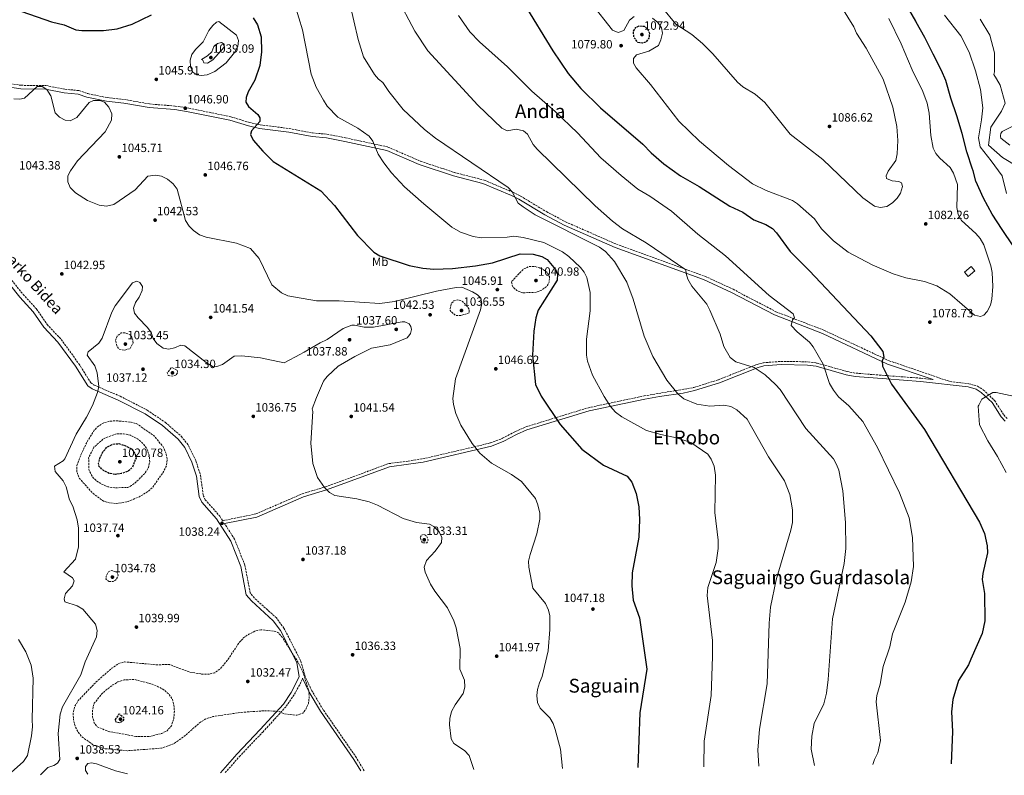
# Model space of a CAD drawing. Units: metres. Extents: x 583403 to 586836, y 4742818 to 4745173.
# Drawn here: x 584598 to 585417, y 4742832 to 4743461 of the extents above; entities that cross this region are included whole.
import ezdxf
from ezdxf.enums import TextEntityAlignment as Align

# ---------------------------------------------------------------- set-up
doc = ezdxf.new("R2010")
doc.units = ezdxf.units.M
doc.header["$MEASUREMENT"] = 0
doc.linetypes.add('DGN Style 3', pattern=[2.435890702152634, 1.739921930109024, -0.6959687720436097])
for name, color, linetype, lineweight in [('Camino', 7, 'DGN Style 3', 0), ('Caseta-cabaña', 1, 'Continuous', 0), ('Cota de punto acotado terreno', 7, 'Continuous', 0), ('Curva de nivel de depresión directora', 30, 'DGN Style 3', 30), ('Curva de nivel de depresión intermedia', 30, 'DGN Style 3', 0), ('Curva de nivel directora', 30, 'Continuous', 30), ('Curva de nivel intermedia', 30, 'Continuous', 0), ('Etiqueta de uso rústico', 92, 'Continuous', 0), ('Límite de Concejo', 7, 'Continuous', 0), ('Margen derecho', 7, 'Continuous', 0), ('Punto acotado terreno (símbolo)', 7, 'Continuous', 0), ('Texto de Área (paraje) menor', 7, 'Continuous', 0)]:
    doc.layers.add(name, color=color, linetype=linetype, lineweight=lineweight)
doc.styles.add('Style-Arial', font='arial.ttf')

# ---------------------------------------------------------------- blocks, each defined once
blk = doc.blocks.new('5PATER')
at = {"layer": 'Límite de Concejo', "linetype": 'Continuous', "lineweight": 0}
h = blk.add_hatch(color=51, dxfattribs=at)
edge = h.paths.add_edge_path()
edge.add_ellipse((0, 0), major_axis=(-0.1095731443231308, -0.1110710700762829), ratio=0.9994222409660317, start_angle=0, end_angle=360)

msp = doc.modelspace()

# ---------------------------------------------------------------- linework, layer by layer
at = {"layer": 'Camino', "color": 7, "linetype": 'DGN Style 3', "lineweight": 0}
for points in [[(584563.7100000009, 4743411.279999999, 1045.039999999994), (584599.0100000012, 4743405.910000001, 1045.75), (584619.6499999987, 4743405.710000002, 1044.339999999997), (584635.3500000007, 4743402.650000002, 1045.330000000002), (584647.100000001, 4743401.529999999, 1045.75), (584654.5399999976, 4743398.960000002, 1045.330000000002), (584670.4600000009, 4743395.670000002, 1044.979999999996), (584684.9400000004, 4743394.109999999, 1045.470000000001), (584705.8000000014, 4743390.390000002, 1045.910000000003), (584727.1999999988, 4743388.630000001, 1046.199999999998), (584738.6400000007, 4743386.86, 1046.589999999997), (584773.3999999978, 4743379.740000002, 1048.429999999993), (584788.9899999981, 4743374.940000001, 1049.410000000003), (584797.7999999992, 4743373.040000003, 1050.259999999995)], [(584797.7999999992, 4743373.040000003, 1050.259999999995), (584822.1499999971, 4743369.949999999, 1051.520000000004), (584841.4999999992, 4743366.220000001, 1052.369999999995), (584853.4599999997, 4743365.220000002, 1052.649999999994), (584868.9699999974, 4743362.199999999, 1053.919999999998), (584904.3000000011, 4743354.540000002, 1055.190000000003), (584931.4600000008, 4743342.670000001, 1056.740000000005), (584959.5399999992, 4743333.340000001, 1058.070000000007), (584984.2800000004, 4743326.990000002, 1058.990000000005), (585008.3099999985, 4743316.880000001, 1059.699999999997), (585014.6599999988, 4743313.650000001, 1060.399999999994), (585036.399999998, 4743300.609999999, 1060.720000000001), (585052.1700000018, 4743292.24, 1060.820000000007), (585094.3699999999, 4743273.640000002, 1061.669999999998), (585168.0399999992, 4743247.000000001, 1066.270000000004), (585191.5300000008, 4743236.11, 1067.399999999994), (585227.1299999983, 4743217.480000001, 1068.990000000005), (585267.1600000004, 4743202, 1071.110000000001), (585321.300000001, 4743176.660000003, 1075.440000000002), (585371.9699999981, 4743159.320000002, 1076.699999999998), (585387.600000001, 4743157.52, 1079.070000000007), (585394.9999999994, 4743155.430000001, 1079.240000000005), (585399.7899999993, 4743152.400000001, 1079.419999999998), (585409.1900000006, 4743143.490000002, 1080.080000000002), (585416.8700000006, 4743131.52, 1080.080000000002), (585419.9799999997, 4743128.189999999, 1080.259999999995)], [(584581.8799999985, 4743254.859999999, 1041.75), (584600.6400000006, 4743231.880000002, 1042.89), (584611.8199999988, 4743219.650000001, 1043.339999999997), (584620.6700000024, 4743206.78, 1042.75), (584632.3199999998, 4743194.430000002, 1042.559999999998), (584647.0599999987, 4743174.050000001, 1041.059999999998), (584656.9699999995, 4743158.310000001, 1041.199999999997), (584659.73, 4743156.33, 1041.059999999998), (584681.3500000008, 4743147.119999999, 1038.960000000006), (584703.9799999997, 4743135.410000001, 1037.600000000006), (584718.9100000008, 4743125.380000002, 1037.389999999999), (584732.3399999997, 4743113.680000001, 1037.119999999995), (584738.1600000003, 4743106.220000003, 1037.389999999999), (584744.3999999985, 4743093.41, 1037.559999999998), (584748.2499999999, 4743081.290000001, 1038.100000000006), (584750.5499999997, 4743064.540000003, 1038.539999999994), (584752.2399999973, 4743060.930000001, 1038.520000000004), (584764.3399999986, 4743047.190000001, 1038.190000000002), (584766.719999999, 4743043.490000002, 1038.809999999998), (584794.3900000006, 4743049.150000001, 1037.649999999994), (584832.9999999988, 4743065.980000002, 1039.509999999995), (584852.2699999984, 4743071.65, 1039.779999999999), (584904.8099999985, 4743090.990000002, 1040.830000000002), (584921.0599999983, 4743093.130000001, 1041.339999999997), (584933.1499999984, 4743094.970000001, 1042.610000000001), (584989.6400000004, 4743108.230000001, 1045.259999999995), (584999.73, 4743112.070000002, 1045.850000000006), (585010.1999999996, 4743117.660000003, 1046.699999999997), (585019.0100000006, 4743121.570000002, 1047.960000000006), (585071.1099999984, 4743137.540000002, 1052.639999999999), (585117.5700000009, 4743147.390000002, 1057.539999999994), (585158.7299999995, 4743154.340000001, 1061.199999999998), (585179.3899999993, 4743160.83, 1062.610000000001), (585211.5599999981, 4743173.61, 1064.869999999995), (585216.7600000015, 4743174.970000002, 1065.449999999997), (585231.5100000015, 4743176.109999999, 1066.559999999998), (585253.7399999981, 4743175.77, 1068.110000000001), (585261.1999999991, 4743174.750000001, 1068.529999999999), (585286.3799999985, 4743167.640000001, 1070.89), (585293.5599999981, 4743166.300000002, 1071.630000000005), (585319.3399999985, 4743164.220000001, 1074.589999999997), (585347.7499999999, 4743162.100000001, 1076.699999999998), (585358.0300000017, 4743160.920000002, 1079.070000000007)], [(584884.5599999977, 4742835.210000001, 1035.639999999999), (584877.9999999999, 4742846.199999999, 1035.690000000002), (584850.3099999981, 4742886.190000001, 1035.550000000003), (584840.9600000005, 4742902, 1035.279999999999), (584835.4499999986, 4742913.400000002, 1035.139999999999), (584831.7499999994, 4742926.67, 1034.960000000007), (584817.7399999971, 4742954.030000002, 1035.199999999997), (584811.399999998, 4742962.570000002, 1035.399999999994), (584793.1299999978, 4742979.080000001, 1036.660000000004), (584789.670000002, 4742983.33, 1037.119999999995), (584785.1700000004, 4743006.470000001, 1037.679999999993), (584776.6799999991, 4743028.040000002, 1038.100000000006), (584768.2899999982, 4743041.060000002, 1038.190000000002)], [(584768.8799999983, 4742833.78, 1040.240000000005), (584780.6199999996, 4742847.130000001, 1038.820000000007), (584800.1399999994, 4742867.580000001, 1036.369999999995), (584819.6700000004, 4742889.029999999, 1034.729999999996), (584826.4099999996, 4742898.990000002, 1034.869999999996), (584831.1200000013, 4742907.480000001, 1035.410000000003), (584833.1999999977, 4742912.310000001, 1035.139999999999)]]:
    msp.add_polyline3d(points, dxfattribs=at)
at = {"layer": 'Caseta-cabaña', "color": 1, "linetype": 'Continuous', "lineweight": 0, "extrusion": (-0.003740918610798663, 0.03218671557353211, 0.9994748725548512), "elevation": 151562.0589201513, "flags": 128}
msp.add_lwpolyline([(-1129079.244634177, -4641479.151536635), (-1129073.120759422, -4641475.139609667), (-1129070.496137162, -4641479.151536635), (-1129076.618857433, -4641483.153535684), (-1129079.244634177, -4641479.151536635)], close=True, dxfattribs=at)
at = {"layer": 'Caseta-cabaña', "color": 1, "linetype": 'Continuous', "lineweight": 0, "extrusion": (-0.003740918610798663, 0.03218671557353211, 0.9994748725548512), "elevation": 151562.0589201512, "flags": 128}
msp.add_lwpolyline([(-1129073.120759422, -4641475.139609667), (-1129070.496137162, -4641479.151536635), (-1129076.618857433, -4641483.153535684), (-1129079.244634177, -4641479.151536635), (-1129073.120759422, -4641475.139609667)], dxfattribs=at)
at = {"layer": 'Curva de nivel de depresión directora', "color": 30, "linetype": 'DGN Style 3', "lineweight": 30, "flags": 128}
for points, elevation in [([(585116.2199999986, 4743441.060000001), (585112.3399999985, 4743441.610000002), (585108.999999999, 4743445.660000001), (585108.5199999984, 4743450.67), (585110.53, 4743454.050000002), (585113.4699999995, 4743455.370000001), (585117.6299999991, 4743455.100000001), (585120.3200000002, 4743452.850000001), (585121.9099999995, 4743449.220000002), (585121.469999999, 4743445.230000002), (585119.2499999995, 4743442.150000002), (585116.2199999986, 4743441.060000001)], 1075), ([(584677.2600000004, 4743082.030000002), (584672.1599999998, 4743082.800000002), (584667.5700000009, 4743085.24), (584663.7699999989, 4743088.75), (584663.4600000003, 4743091.440000001), (584664.7700000001, 4743096.26), (584666.9800000008, 4743100.740000002), (584670.7299999992, 4743105.04), (584675.1999999996, 4743107.140000001), (584680.1799999995, 4743107.690000001), (584685.3399999985, 4743106.119999999), (584690.9499999986, 4743103.289999999), (584693.4299999997, 4743100.08), (584694.5799999986, 4743095.680000001), (584691.4600000004, 4743087.630000002), (584687.6099999994, 4743084.449999999), (584682.2200000002, 4743082.710000004), (584677.2600000004, 4743082.030000002)], 1025), ([(584680.8099999998, 4742875.110000002), (584678.4000000003, 4742875.620000001), (584677.2600000004, 4742877.82), (584680.8799999993, 4742882.660000003), (584684.7300000003, 4742879.130000002), (584683.709999999, 4742876.930000001), (584680.8099999998, 4742875.110000002)], 1025)]:
    msp.add_lwpolyline(points, dxfattribs=dict(at, elevation=elevation))
at = {"layer": 'Curva de nivel de depresión intermedia', "color": 30, "linetype": 'DGN Style 3', "lineweight": 0, "flags": 128}
for points, elevation in [([(585016.5800000011, 4743233.209999999), (585011.4199999999, 4743234.990000002), (585008.2400000015, 4743238.21), (585006.9500000018, 4743242.249999999), (585013.17, 4743248.930000001), (585017.0700000004, 4743252.92), (585021.5800000011, 4743255.109999999), (585026.76, 4743255.009999999), (585031.5800000012, 4743253.699999999), (585036.9400000012, 4743250.09), (585038.5999999997, 4743246.75), (585038.5700000006, 4743242), (585036.7400000001, 4743238.819999999), (585032.4700000009, 4743235.51), (585027.6000000006, 4743233.609999999), (585016.5800000011, 4743233.209999999)], 1045.000000000001), ([(584965.1800000007, 4743214.359999998), (584960.1800000007, 4743214.449999999), (584955.9600000007, 4743218.429999998), (584956.8400000012, 4743223.96), (584959.0800000009, 4743226.399999999), (584962.5200000008, 4743227.3), (584966.000000001, 4743226.32), (584968.5200000001, 4743223.759999999), (584971.9199999998, 4743219.57), (584972.0200000004, 4743216.49), (584965.1800000007, 4743214.359999998)], 1040), ([(584684.6299999999, 4743185.430000001), (584680.4200000009, 4743186.34), (584678.5299999999, 4743189.039999999), (584677.6000000001, 4743193.57), (584678.9099999999, 4743197.179999999), (584682.1599999999, 4743199.8), (584685.2600000001, 4743199.890000001), (584689.6499999999, 4743198.279999998), (584691.540000001, 4743195.810000001), (584692.3000000009, 4743191.680000001), (584689.7300000004, 4743186.710000001), (584684.6299999999, 4743185.430000001)], 1035), ([(584725.2000000007, 4743163.77), (584721.4200000009, 4743164.449999998), (584720.6200000006, 4743166.659999999), (584724.15, 4743171.099999999), (584728.7300000021, 4743168.939999999), (584729.2000000015, 4743166.859999998), (584727.9200000007, 4743164.649999999), (584725.2000000007, 4743163.77)], 1035), ([(584677.4700000006, 4743057.800000002), (584672.2699999993, 4743058.38), (584667.4900000005, 4743059.84), (584658.8100000012, 4743066.08), (584647.2199999995, 4743078.98), (584645.4300000013, 4743084.369999999), (584645.4699999995, 4743089.369999999), (584649.3699999999, 4743099.880000001), (584654.2800000005, 4743109.82), (584659.8200000015, 4743118.769999999), (584663.5400000009, 4743122.460000001), (584667.8700000005, 4743124.96), (584673.2800000019, 4743126.439999999), (584679.2300000018, 4743126.569999999), (584690.4300000002, 4743125.519999999), (584695.3400000008, 4743124.109999998), (584709.2900000005, 4743114.369999999), (584717.240000001, 4743105.029999998), (584719.6300000005, 4743099.449999999), (584720.6400000007, 4743094.319999999), (584719.900000001, 4743089.38), (584717.7900000009, 4743084.619999999), (584708.4000000008, 4743071.269999999), (584704.7100000007, 4743067.869999998), (584697.490000001, 4743063.439999999), (584688.0600000008, 4743059.509999999), (584682.6600000006, 4743058.289999999), (584677.4700000006, 4743057.800000002)], 1035), ([(584676.9100000017, 4743070.819999999), (584671.2600000012, 4743071.730000001), (584666.6100000021, 4743073.579999999), (584661.850000001, 4743076.49), (584658.2400000012, 4743079.95), (584655.4699999996, 4743085.359999999), (584655.1499999999, 4743095.859999999), (584659.3900000001, 4743104.56), (584668.0200000001, 4743112.009999999), (584678.3800000002, 4743115.84), (584684.2000000007, 4743115.859999998), (584689.9100000014, 4743114.640000001), (584695.940000002, 4743111.73), (584700.4100000003, 4743107.659999999), (584703.6500000012, 4743103.5), (584705.5800000001, 4743098.109999998), (584706.0600000006, 4743092.599999999), (584704.8800000005, 4743087.750000001), (584702.2100000017, 4743083.2), (584694.7999999998, 4743075.810000001), (584690.9000000017, 4743072.689999999), (584687.8600000018, 4743071.250000001), (584676.9100000017, 4743070.819999999)], 1030), ([(584932.9000000003, 4743024.939999999), (584931.0700000018, 4743029.630000002), (584932.240000001, 4743031.569999999), (584934.5300000019, 4743032.029999999), (584936.7000000001, 4743030.349999999), (584937.8199999998, 4743027.220000001), (584936.7000000001, 4743025.119999998), (584932.9000000003, 4743024.939999999)], 1035), ([(584672.3699999999, 4742992.82), (584669.6000000006, 4742994.779999998), (584669.8100000005, 4742997.439999999), (584671.9000000004, 4743001.329999999), (584674.1800000003, 4743001.949999998), (584678.9300000002, 4743000.519999999), (584679.650000002, 4742998.02), (584678.2900000007, 4742994.56), (584675.5900000007, 4742992.850000001), (584672.3699999999, 4742992.82)], 1035), ([(584798.4000000005, 4742952.770000001), (584793.5600000013, 4742951.480000001), (584788.5000000009, 4742949.02), (584784.4000000015, 4742946.160000001), (584780.3899999994, 4742941.939999999), (584770.2999999998, 4742926.810000001), (584764.6400000004, 4742920.13), (584760.1200000008, 4742916.96), (584755.2700000004, 4742915.749999999), (584749.3600000006, 4742915.880000001), (584739.0600000009, 4742917.57), (584722.400000002, 4742923.8), (584711.5999999995, 4742923.55), (584684.9699999995, 4742925.970000001), (584680.2700000012, 4742924.689999999), (584674.490000001, 4742920.74), (584661.5400000003, 4742909.400000001), (584646.5500000012, 4742893.769999999), (584643.6400000011, 4742888.8), (584642.290000001, 4742883.449999998), (584642.5700000003, 4742877.789999999), (584643.8400000001, 4742872.67), (584646.0599999995, 4742868.059999999), (584649.03, 4742864), (584658.7799999999, 4742857.04), (584669.0000000015, 4742853.680000001), (584687.2800000008, 4742851.999999999), (584715.8100000005, 4742854.149999999), (584726.3899999997, 4742858.05), (584735.4600000001, 4742864.659999999), (584748.5899999995, 4742876.130000001), (584752.9300000002, 4742878.609999999), (584758.6100000021, 4742880.470000001), (584781.7800000019, 4742883.899999999), (584802.6800000009, 4742885.349999999), (584813.3300000015, 4742884.689999999), (584817.9000000001, 4742882.710000001), (584828.3200000006, 4742881.49), (584833.4700000006, 4742883.300000001), (584835.6699999999, 4742885.920000001), (584838.1200000019, 4742891.34), (584838.7300000021, 4742896.300000001), (584838.4200000013, 4742901.899999999), (584833.4500000003, 4742917.62), (584828.3000000005, 4742927.570000002), (584816.3400000001, 4742946.539999999), (584812.7000000011, 4742950.52), (584809.3399999995, 4742951.539999999), (584798.4000000005, 4742952.770000001)], 1035), ([(584694.3500000006, 4742863.929999999), (584671.7900000009, 4742868.019999999), (584662.3300000017, 4742871.98), (584659.8200000015, 4742875.289999997), (584658.4600000002, 4742880.25), (584658.4800000003, 4742886.079999999), (584659.4400000015, 4742890.99), (584666.3100000002, 4742899.640000001), (584675.2500000009, 4742906.770000001), (584679.5899999995, 4742909.229999999), (584684.8300000009, 4742910.949999998), (584692.9400000002, 4742911.399999999), (584707.8100000008, 4742907.519999999), (584712.9600000007, 4742905.319999999), (584717.8600000002, 4742902.619999999), (584721.9200000016, 4742898.970000001), (584724.8300000017, 4742894.91), (584726.1300000004, 4742889.970000001), (584726.5000000015, 4742884.98), (584726.0700000001, 4742878.380000001), (584724.0200000004, 4742872.730000001), (584720.4500000008, 4742868.619999998), (584715.9500000014, 4742866.380000001), (584706.1900000003, 4742863.929999999), (584694.3500000006, 4742863.929999999)], 1030)]:
    msp.add_lwpolyline(points, dxfattribs=dict(at, elevation=elevation))
at = {"layer": 'Curva de nivel directora', "color": 30, "linetype": 'Continuous', "lineweight": 30, "flags": 128}
for points, elevation in [([(585017.2699999994, 4743474.07), (585041.5799999993, 4743434.660000003), (585054.3499999989, 4743415.800000002), (585064.91, 4743403.119999999), (585081.209999999, 4743387.2), (585116.3799999995, 4743357.029999999), (585123.4200000004, 4743349.730000001), (585134.0199999996, 4743340.5), (585147.6399999986, 4743330.690000001), (585163.2999999983, 4743321.689999999), (585188.8899999988, 4743305.41), (585199.7299999995, 4743300.230000001), (585208.849999999, 4743293.880000001), (585218.7899999989, 4743290.020000001), (585224.2099999991, 4743286.65), (585227.7799999987, 4743283.140000002), (585239.0099999983, 4743267.52), (585255.2200000001, 4743251.600000001), (585306.1299999986, 4743197.310000001), (585316.0199999993, 4743184.449999999), (585317.0299999996, 4743179.609999999), (585315.5399999986, 4743176.550000002)], 1075), ([(585424.5300000005, 4743272.360000002), (585415.3799999999, 4743285.840000002), (585407.1399999986, 4743298.57), (585399.8399999986, 4743312.030000002), (585393.4199999992, 4743326.220000002), (585391.1999999996, 4743334.640000002), (585391.07, 4743335.470000002), (585390.7599999993, 4743336.24), (585385.9499999991, 4743350.630000004), (585382.3100000002, 4743365.810000001), (585377.6699999999, 4743380.560000001), (585372.8499999987, 4743395.190000001), (585368.4999999991, 4743409.890000002), (585364.8600000001, 4743418.160000003), (585358.0299999994, 4743431.87), (585351.0199999999, 4743445.690000001), (585343.9099999998, 4743458.490000002), (585343.5399999988, 4743459.380000001), (585335.7000000001, 4743473.130000002)], 1075), ([(584593.2499999988, 4743469.630000001), (584624.3600000005, 4743458.779999999), (584634.7099999993, 4743456.32), (584644.62, 4743452.220000002), (584649.570000001, 4743451.470000001), (584667.5599999997, 4743451.670000002), (584678.8699999996, 4743453.010000001), (584691.3299999986, 4743456.900000002), (584707.489999999, 4743464.45)], 1050), ([(584791.9699999999, 4743462.060000001), (584795.7499999995, 4743456.260000001), (584798.8200000006, 4743446.390000002), (584799.1499999992, 4743433.840000002), (584797.5399999999, 4743422.33), (584793.3800000002, 4743410.32), (584787.9100000008, 4743400.49), (584786.25, 4743395.780000002), (584785.9399999994, 4743391.980000001), (584788.1199999986, 4743388.210000004), (584796.029999999, 4743381.640000002), (584797.7399999988, 4743378.91), (584797.5299999987, 4743375.760000001), (584790.7599999984, 4743368.08), (584789.889999999, 4743365.080000001), (584792.1299999986, 4743360.300000002), (584800.1500000006, 4743351.039999999), (584808.8399999988, 4743342.57), (584848.2999999986, 4743318.03), (584859.7400000006, 4743305.740000002), (584878.8899999993, 4743281.02), (584892.5799999998, 4743267.07), (584897.6000000001, 4743264.039999999), (584921.959999999, 4743256.010000001), (584933.3899999998, 4743253.680000001), (584942.3399999995, 4743252.800000001), (584958.1199999999, 4743253.359999999), (584977.2300000006, 4743255.580000001), (584991.2299999995, 4743258.220000001), (585014.1899999994, 4743265.680000001), (585025.0700000002, 4743265.49), (585032.339999999, 4743263.300000002), (585036.7699999991, 4743260.960000002), (585043.8099999999, 4743252.630000001), (585045.4900000008, 4743248.740000002), (585045.0599999994, 4743243.76), (585029.4099999986, 4743218.630000002), (585027.3099999998, 4743212.230000001), (585025.6799999982, 4743201.240000002), (585024.6299999999, 4743181.26), (585026.9999999992, 4743156.750000001), (585031.9000000008, 4743147.270000001), (585047.5800000007, 4743123.67), (585065.5899999995, 4743102.970000003), (585083.6200000007, 4743089.579999999), (585103.4800000003, 4743080.58), (585107.2899999992, 4743075.700000001), (585110.8899999999, 4743066.140000001), (585112.98, 4743054.980000001)], 1050), ([(585315.5399999986, 4743176.550000002), (585315.8899999995, 4743172.210000001), (585323.4800000002, 4743157.180000001), (585350.8700000001, 4743119.310000001), (585396.64, 4743042.15), (585400.86, 4743032.750000002), (585403.0300000004, 4743022.580000003), (585403.2599999984, 4743016.720000001), (585399.2899999986, 4742999.560000001), (585398.8700000007, 4742994.560000001), (585400.7999999997, 4742983.01), (585400.9200000004, 4742960.01), (585398.8599999995, 4742949.630000002), (585389.36, 4742928.279999999), (585387.449999999, 4742923.640000002), (585379.2300000001, 4742910.579999999), (585374.4400000002, 4742894.610000002), (585373.1799999995, 4742884.270000001), (585374.1299999994, 4742867.910000003), (585373.079999999, 4742841.240000002)], 1075), ([(585112.98, 4743054.980000001), (585113.5399999986, 4743044.41), (585113.0599999981, 4743029.79), (585107.5899999986, 4743000.12), (585107.2499999988, 4742989.390000002), (585108.4099999989, 4742977.29), (585113.7599999999, 4742962.680000001), (585119.8099999983, 4742919.880000002), (585113.9000000008, 4742883.689999999), (585112.1100000005, 4742838.020000001)], 1050)]:
    msp.add_lwpolyline(points, dxfattribs=dict(at, elevation=elevation))
at = {"layer": 'Curva de nivel intermedia', "color": 30, "linetype": 'Continuous', "lineweight": 0, "flags": 128}
for points, elevation in [([(585132.4500000007, 4743470.699999999), (585143.8099999997, 4743456.689999999), (585157.29, 4743448.33), (585166.1900000006, 4743440.789999999), (585174.7800000004, 4743432.060000001), (585195.1200000006, 4743408.439999999), (585199.6, 4743404.76), (585210.0300000014, 4743398.590000001), (585217.8900000004, 4743391.569999999), (585239.0900000011, 4743365.199999999), (585266.2100000004, 4743344.079999999), (585299.4900000001, 4743312.38), (585309.1200000015, 4743305.23), (585314.0400000011, 4743304.25), (585319.3899999999, 4743305.130000001), (585324.190000001, 4743308.180000001), (585327.9800000018, 4743312.039999997), (585330.7300000011, 4743316.199999999), (585332.6500000012, 4743321.73), (585331.7800000017, 4743324.84), (585329.4400000015, 4743325.75), (585324.0300000003, 4743326.26), (585319.3000000005, 4743328.29), (585319.0000000009, 4743330.5), (585320.6600000017, 4743334.369999999), (585326.9800000006, 4743343.449999998), (585328.1400000006, 4743348.789999999), (585328.5700000019, 4743359.989999999), (585327.7899999997, 4743371.649999999), (585324.39, 4743387.77), (585316.3000000009, 4743410.96), (585302.320000002, 4743436.759999999), (585294.270000001, 4743449.390000001), (585292.0100000012, 4743454.57), (585270.6900000019, 4743489.180000001)], 1085), ([(584872.3, 4743475.019999998), (584879.5000000017, 4743444.069999999), (584884.0599999994, 4743429.7), (584893.1000000006, 4743414.829999999), (584896.5200000005, 4743411.009999999), (584900.060000001, 4743408.359999998), (584904.9000000001, 4743400.699999998)], 1060), ([(584911.350000001, 4743480.109999999), (584926.6100000005, 4743450.84), (584937.4199999998, 4743434.49), (584979.1100000005, 4743389.319999999), (584999.1800000002, 4743370.369999999), (585003.540000001, 4743367.91), (585011.0800000002, 4743369.279999998), (585017.0700000004, 4743367.890000001)], 1065), ([(585073.7600000014, 4743474.05), (585091.1700000013, 4743451.869999998), (585095.8899999997, 4743449.949999998), (585100.4600000005, 4743451.499999999), (585105.2400000016, 4743460.069999999), (585109.0599999994, 4743463.279999999)], 1080), ([(584826.9400000015, 4743472.119999999), (584833.2600000004, 4743451.96), (584840.3900000006, 4743415.23), (584844.6200000017, 4743404.46), (584850.5600000006, 4743393.559999999), (584853.7800000015, 4743388.680000001), (584862.6500000008, 4743379.52), (584879.0999999995, 4743370.34), (584888.5900000001, 4743363.470000002), (584891.6299999999, 4743359.499999999), (584896.0800000001, 4743348.609999999), (584900.7699999996, 4743341.279999998), (584907.1199999996, 4743332.930000001), (584918.1500000003, 4743321.510000001), (584934.0400000003, 4743307.130000002), (584957.5000000007, 4743287.96), (584964.6900000012, 4743283.729999999), (584975.2800000015, 4743280.159999999), (584982.2500000009, 4743278.960000002), (585003.3600000021, 4743279.369999998), (585009.0100000004, 4743280.24), (585016.8700000015, 4743279.209999999), (585034.0700000012, 4743275.060000001), (585049.57, 4743267.24), (585054.8700000019, 4743263.439999998), (585064.4000000004, 4743254.119999999), (585067.6700000005, 4743250.3), (585069.880000001, 4743245.82), (585072.7000000018, 4743233.369999998), (585072.4900000017, 4743218.06), (585069.480000001, 4743194.599999999), (585069.6200000017, 4743181.319999999), (585070.4700000011, 4743176.390000002), (585074.5800000017, 4743164.569999999), (585084.1300000004, 4743146.980000001), (585089.6300000012, 4743138.51), (585093.6700000003, 4743133.970000001), (585098.7999999998, 4743129.81), (585119.3500000001, 4743118.690000001), (585131.5099999995, 4743115.13), (585144.4199999999, 4743112.449999999), (585156.2500000007, 4743108.569999999), (585170.5300000013, 4743098.909999998), (585173.3900000001, 4743094.800000001), (585175.7599999994, 4743088.98), (585176.8800000014, 4743081.310000001), (585176.3499999995, 4743050.350000001), (585179.11, 4743027.42)], 1055), ([(584763.4800000002, 4743459.130000001), (584761.4999999999, 4743458.5), (584758.5200000004, 4743455.61), (584755.2200000013, 4743451.460000002), (584750.4400000002, 4743442.199999999), (584744.0099999995, 4743435.739999999), (584741.0700000003, 4743431.529999998), (584739.7699999994, 4743426.710000001), (584739.9300000004, 4743421.359999998), (584741.9199999997, 4743416.779999998), (584745.1200000005, 4743414.57), (584748.9500000017, 4743414.029999999), (584753.8900000014, 4743414.739999999), (584760.2200000014, 4743417.480000001), (584769.5100000007, 4743424.630000001), (584776.6600000011, 4743433.24), (584779.2500000016, 4743438.259999998), (584779.7900000004, 4743443.259999998), (584778.2999999995, 4743447.619999999), (584763.4800000002, 4743459.130000001)], 1045.000000000001), ([(584962.8800000007, 4743463.970000001), (584972.4699999996, 4743450.470000002), (584980.3300000008, 4743442.029999999), (585003.6399999993, 4743421.419999998), (585024.1200000002, 4743400.929999999), (585043.5199999993, 4743384.189999999), (585061.9599999996, 4743366.470000001), (585081.4700000006, 4743345.500000001), (585098.2700000001, 4743330.71), (585112.1799999997, 4743319.439999999), (585122.1599999998, 4743313.509999998), (585140.1999999998, 4743301.069999999), (585162.3100000003, 4743282.100000001), (585185.3100000003, 4743264.09), (585221.6200000008, 4743230.859999998), (585241.42, 4743215.690000001), (585242.6800000007, 4743212.359999999), (585241.0600000002, 4743210.71), (585239.8399999997, 4743205.849999999), (585244.7300000003, 4743200.649999999), (585255.0400000013, 4743192.029999998), (585258.2300000008, 4743188.170000001), (585266.480000001, 4743173.720000001), (585271.89, 4743157.649999999), (585275.0900000008, 4743152.140000001), (585279.17, 4743146.719999999), (585287.9200000007, 4743139.140000001), (585299.5800000017, 4743125.99), (585311.6100000015, 4743104.369999999), (585330.100000001, 4743066.779999998), (585338.0500000014, 4743045.84), (585340.87, 4743029.569999998), (585341.6100000021, 4743005.23), (585339.7100000001, 4742992.539999999), (585334.7700000001, 4742975.779999999), (585324.1399999997, 4742949.42), (585322.0099999995, 4742938.55), (585316.3800000013, 4742922.220000001), (585314.0299999999, 4742907.499999999), (585311.0500000004, 4742897.91), (585310.7199999996, 4742892.829999999), (585314.0800000014, 4742860.529999998), (585311.9500000012, 4742850.33), (585309.1399999993, 4742844.710000001), (585307.8400000007, 4742840.439999999)], 1070), ([(585124.4100000006, 4743461.810000001), (585128.7600000004, 4743458.279999998), (585132.0400000014, 4743453.759999999), (585132.7600000012, 4743449.350000001), (585131.5099999995, 4743443.640000001), (585129.4300000007, 4743439.079999999), (585121.5200000005, 4743434.359999998), (585111.0500000009, 4743431.369999999), (585108.5300000019, 4743428.189999999), (585108.5300000019, 4743424.480000001), (585110.8499999997, 4743420.59), (585122.6900000017, 4743406.7), (585146.4600000007, 4743376.009999999), (585163.6, 4743359.380000001), (585187.6200000015, 4743339.13), (585207.7000000001, 4743323.989999999), (585219.0800000017, 4743318.42), (585240.9200000016, 4743310.16), (585245.1100000005, 4743307.17), (585259.1500000019, 4743294.779999999), (585265.0300000003, 4743286.429999999), (585275.0599999996, 4743276.409999999), (585287.2600000014, 4743266.980000001), (585307.3800000002, 4743256.429999999), (585324.8500000006, 4743249.100000001), (585335.290000001, 4743245.529999999), (585350.8900000004, 4743242.590000001), (585361.0800000004, 4743239.05), (585372.0199999994, 4743232.409999999), (585392.5800000009, 4743214.710000001), (585397.4000000021, 4743213.459999999), (585400.2200000007, 4743214.529999998), (585402.8899999995, 4743217.730000001), (585405.6900000002, 4743222.869999999), (585407.0100000012, 4743227.769999999), (585407.74, 4743238.38), (585407.160000001, 4743250.039999999), (585406.0600000012, 4743255.619999999), (585400.3200000013, 4743273.239999999), (585397.2700000004, 4743278.289999999), (585393.6800000007, 4743282.619999998), (585381.7100000011, 4743293.51), (585378.8200000012, 4743298.329999999), (585377.6699999999, 4743304.230000001), (585378.24, 4743323.359999998), (585374.8300000012, 4743332.81), (585372.3000000011, 4743337.390000002), (585363.5999999995, 4743345.21), (585360.2700000014, 4743349.189999999), (585357.9700000014, 4743353.640000001), (585356.02, 4743364.220000001), (585354.5800000007, 4743382.679999998)], 1080), ([(585354.5800000007, 4743382.679999998), (585353.0200000004, 4743391.039999999), (585349.4300000007, 4743400.88), (585340.6799999999, 4743418.929999999), (585331.5200000004, 4743440.390000001), (585321.0100000004, 4743461.42)], 1080), ([(585419.1500000005, 4743315.939999998), (585415.3500000007, 4743330.580000001), (585406.400000001, 4743342.939999999), (585397.1000000006, 4743354.759999999), (585395.7300000002, 4743362.180000001), (585398.35, 4743377.05), (585399.2599999995, 4743387.24), (585397.3500000008, 4743402.34), (585393.3499999997, 4743417.930000001), (585388.0999999995, 4743433.390000001), (585381.1500000001, 4743447.09), (585367.4800000021, 4743464.2)], 1070), ([(585429.0600000012, 4743337.699999999), (585415.7100000005, 4743345.939999999), (585404.0600000008, 4743356.17), (585406.0800000014, 4743371.149999999), (585414.8000000007, 4743384.390000001), (585418.0900000011, 4743390.990000002), (585413.8600000021, 4743406.05), (585410.620000001, 4743411.17), (585408.6500000019, 4743414.890000001), (585408.8100000005, 4743416.029999999), (585409.2100000007, 4743417.109999999), (585409.1400000014, 4743433.06), (585405.0900000011, 4743447.76), (585397.1400000006, 4743460.850000001)], 1065), ([(584754.1500000006, 4743424.449999999), (584751.1199999996, 4743424.74), (584750.1200000006, 4743426.73), (584749.0200000008, 4743427.449999999), (584754.0600000012, 4743430.429999999), (584757.6599999998, 4743433.899999999), (584759.4800000016, 4743438.100000001), (584762.49, 4743440.849999999), (584765.8700000019, 4743441.630000001), (584767.8600000012, 4743440.149999999), (584767.9400000017, 4743437.689999999), (584758.5100000014, 4743427.119999998), (584754.1500000006, 4743424.449999999)], 1040), ([(585049.6799999995, 4742837.249999999), (585047.9699999996, 4742853.41), (585043.4000000008, 4742869.74), (585041.7200000001, 4742874.74), (585039.0500000012, 4742879.38), (585030.8900000006, 4742887.57), (585028.7699999994, 4742892.159999999), (585028.1500000003, 4742897.900000001), (585028.7699999994, 4742902.87), (585030.3000000005, 4742908.5), (585032.7400000013, 4742913.810000001), (585037.6699999999, 4742935.09), (585039.1200000006, 4742952.96), (585039.0800000003, 4742964.279999999), (585037.9500000015, 4742969.140000001), (585035.4600000015, 4742974.579999999), (585024.7500000006, 4742987.330000001), (585021.4100000013, 4743004.84), (585021.3600000021, 4743009.84), (585022.5399999999, 4743015.439999998), (585028.2100000007, 4743032.529999998), (585030.6200000001, 4743044.789999999), (585030.5500000009, 4743049.789999999), (585028.9300000003, 4743056.749999999), (585027.1700000013, 4743061.859999998), (585015.3800000007, 4743076.080000001), (585007.22, 4743081.91), (584990.5600000012, 4743091.3), (584980.6500000004, 4743099.630000001), (584974.250000001, 4743107.670000001), (584964.9500000007, 4743123.02), (584960.7100000004, 4743132.84), (584958.9400000002, 4743140.269999999), (584958.3700000001, 4743145.239999999), (584960.5100000014, 4743161.579999999), (584981.2100000015, 4743218.970000002), (584982.3300000012, 4743224.310000001), (584981.4400000017, 4743228.640000001), (584978.7400000016, 4743231.41), (584974.5100000004, 4743234.079999999), (584965.6700000003, 4743237.749999999), (584961.1700000009, 4743237.519999999), (584944.5700000002, 4743234.680000001), (584909.7200000014, 4743225.869999999), (584897.4700000006, 4743224.199999999), (584863.7599999994, 4743226.59), (584844.880000001, 4743226.42), (584820.9500000012, 4743230.599999999), (584815.6900000018, 4743233.199999998), (584807.7500000002, 4743239.73), (584797.1700000011, 4743261.71), (584789.9200000003, 4743270.15), (584778.3300000008, 4743274.529999999), (584752.9400000013, 4743279.539999999), (584747.3400000001, 4743281.529999999), (584742.2999999997, 4743285.039999999), (584738.7700000004, 4743288.689999999), (584735.6800000013, 4743293.369999999), (584728.7900000003, 4743319.36), (584725.4500000009, 4743324.009999999), (584720.7600000014, 4743327.909999999), (584715.7900000004, 4743330.17), (584710.8799999999, 4743331.169999998), (584704.4000000021, 4743330.179999999), (584693.7500000015, 4743318.779999999), (584676.2600000012, 4743306.640000001), (584670.0400000007, 4743305.439999999), (584663.8100000012, 4743306.220000001), (584654.1200000017, 4743310.16), (584644.2800000003, 4743316.499999999), (584639.7500000017, 4743320.949999999), (584637.9200000013, 4743325.569999999), (584637.9600000014, 4743330.59), (584639.9700000008, 4743334.789999999), (584646.0000000015, 4743342.939999999), (584668.8499999995, 4743367.130000001), (584674.1700000013, 4743376.9), (584674.3400000012, 4743382.05), (584671.8500000013, 4743387.789999999), (584668.3200000018, 4743391.980000001), (584664.3800000013, 4743393.250000001), (584659.2699999994, 4743393.329999999), (584655.5700000002, 4743391.55), (584645.2700000005, 4743378.999999999), (584639.8900000004, 4743376.359999999), (584635.6500000003, 4743376.949999999), (584630.8400000001, 4743379.350000001), (584627.3100000008, 4743382.92), (584623.720000001, 4743397.279999998), (584620.4300000009, 4743402.550000002), (584616.4299999999, 4743404.779999999), (584612.3600000018, 4743404.99), (584601.6799999999, 4743395.329999999), (584597.8399999999, 4743394.42), (584592.8300000009, 4743394.519999998)], 1045), ([(584904.9000000001, 4743400.699999998), (584916.8899999997, 4743385.759999998), (584934.7500000009, 4743369.079999999), (584943.8300000003, 4743361.890000001), (585004.2000000003, 4743320.759999999), (585007.6300000013, 4743317.119999998), (585012.740000001, 4743307.939999999), (585016.8, 4743304.739999999), (585026.9000000008, 4743298.210000001), (585080.3100000004, 4743271.13), (585085.2500000002, 4743267.509999998), (585092.7600000004, 4743259.16), (585103.0199999999, 4743242.119999999), (585108.4400000002, 4743227.900000001), (585117.6300000013, 4743197.179999999), (585124.7000000011, 4743180.210000001), (585136.4900000017, 4743160.470000001), (585145.4400000013, 4743149.089999998), (585150.6300000015, 4743145.039999999), (585161.4600000009, 4743140.409999999), (585172.0900000016, 4743138.810000001), (585183.7100000001, 4743139.66), (585189.5400000014, 4743138.61), (585194.7000000003, 4743135.800000001), (585203.1900000018, 4743128.06), (585220.9600000015, 4743096.649999999), (585234.3099999999, 4743076.81), (585238.7900000014, 4743065.359999998), (585240.8900000004, 4743052.41), (585240.8400000011, 4743042.100000001), (585239.4500000009, 4743035.499999999), (585227.5100000005, 4742994.329999999), (585222.5900000009, 4742971.539999999), (585221.5000000001, 4742958.15), (585219.9800000002, 4742907.779999998), (585213.5000000005, 4742870.029999998), (585212.0900000001, 4742852.569999999), (585212.9800000018, 4742839.509999999), (585213.0199999998, 4742839.27)], 1060), ([(585017.0700000004, 4743367.890000001), (585020.3499999995, 4743365.269999999), (585025.1700000007, 4743356.52), (585028.5800000017, 4743352.680000001), (585076.7300000018, 4743305.720000001), (585091.16, 4743292.8), (585099.5800000001, 4743286.429999999), (585119.2300000016, 4743274.859999999), (585152.0700000009, 4743252.359999998), (585152.3400000014, 4743249.390000001), (585153.9400000018, 4743244.66), (585157.29, 4743238.739999999), (585169.6300000005, 4743223.699999999), (585172.2800000014, 4743218.849999999), (585180.7800000019, 4743198.83), (585183.8300000007, 4743188.499999999), (585189.2300000008, 4743179.25), (585193.8300000008, 4743175.649999999), (585208.9299999995, 4743170.899999999), (585218.3500000008, 4743164.869999999), (585226.7100000003, 4743156.99), (585230.8400000009, 4743152.619999997), (585252.1600000003, 4743120.3), (585275.0199999993, 4743094.999999999), (585277.7100000004, 4743090.350000001), (585279.4200000004, 4743085.649999999), (585282.8100000012, 4743068.329999999), (585285.0799999998, 4743041.949999999), (585285.3600000015, 4743020.289999999), (585283.9100000008, 4743007.800000001), (585274.150000002, 4742961.939999999), (585270.6699999997, 4742911.199999998), (585269.2900000005, 4742899.880000002), (585266.9600000015, 4742891.119999999), (585259.0900000014, 4742874.619999999), (585257.12, 4742864.08), (585256.6300000005, 4742853.24), (585259.2700000004, 4742839.84)], 1065), ([(585421.8700000007, 4743355.949999998), (585414.3899999995, 4743362.019999999), (585414.1300000002, 4743363.21), (585414.1200000013, 4743364.039999999), (585414.4500000001, 4743365.710000001), (585415.4900000015, 4743367.340000001), (585429.3699999999, 4743374.459999999)], 1060), ([(584615.1400000004, 4742831.880000001), (584621.1700000007, 4742838.11), (584626.3300000017, 4742839.769999999), (584629.3, 4742841.539999999), (584631.2000000001, 4742844.789999999), (584629.6900000012, 4742866.34), (584631.4000000012, 4742882.34), (584633.3600000015, 4742888.649999999), (584648.6100000021, 4742915.199999999), (584652.2700000011, 4742925.880000001), (584661.5899999995, 4742946.720000001), (584662.3400000005, 4742952.050000001), (584660.7699999993, 4742957.369999998), (584650.4600000005, 4742969.95), (584645.560000001, 4742972.71), (584635.390000001, 4742976.019999999), (584634.8800000013, 4742978.439999999), (584635.770000001, 4742983.01), (584641.75, 4742989.279999999), (584643.0500000009, 4742993.42), (584641.8300000007, 4742995.889999999), (584634.5900000008, 4743000.99), (584644.3600000007, 4743011.529999998), (584646.6100000015, 4743021.769999998), (584646.8600000018, 4743037.32), (584645.6799999995, 4743044.17), (584641.900000002, 4743055.630000001), (584639.2800000003, 4743060.949999998), (584636.5599999999, 4743071.630000001), (584633.9200000003, 4743076.559999999), (584627.2300000003, 4743084.500000001), (584626.7100000017, 4743088.789999999), (584634.060000001, 4743093.380000001), (584635.2800000014, 4743094.859999998), (584644.7200000006, 4743115.65), (584653.4400000002, 4743129.67), (584658.4100000011, 4743139.34), (584662.5000000015, 4743150.239999999), (584663.5900000001, 4743155.139999999), (584662.1799999997, 4743166.55), (584660.2500000006, 4743172.5), (584653.9100000017, 4743181.329999999), (584654.8200000013, 4743183.929999998), (584663.5499999998, 4743191.239999999), (584666.4600000001, 4743195.31), (584674.3700000002, 4743217.189999999), (584677.2200000001, 4743222.470000001), (584691.57, 4743241.359999999), (584695.3699999999, 4743242.74), (584697.7700000004, 4743241.63), (584699.8600000005, 4743238.38), (584699.7000000017, 4743235.239999999), (584697.2699999998, 4743229.67), (584694.2700000001, 4743225.25), (584692.6200000006, 4743220.489999999), (584693.4200000007, 4743216.329999999), (584696.350000001, 4743212.269999998), (584704.2300000001, 4743204.269999999), (584707.1700000016, 4743200.189999999), (584708.7400000007, 4743195.029999998), (584711.8400000008, 4743191.109999999), (584717.0700000012, 4743187.17), (584721.9999999999, 4743186.310000001), (584726.6500000012, 4743187.390000001), (584731.8300000001, 4743189.67), (584735.1000000001, 4743189), (584752.9900000006, 4743175.039999999), (584758.8600000001, 4743171.51), (584761.8700000009, 4743171.809999999), (584766.5600000003, 4743173.56), (584776.1700000016, 4743180.399999999), (584782.6200000001, 4743180.740000002), (584798.100000001, 4743179.050000001), (584817.8900000014, 4743174.88), (584831.4400000009, 4743182.23), (584833.4900000006, 4743183.340000001), (584834.5700000002, 4743183.79), (584847.9000000008, 4743191.57), (584853.7100000001, 4743194.369999999), (584866.9199999999, 4743203.34), (584874.1399999995, 4743206.159999999), (584876.5300000012, 4743206.189999999), (584884.360000001, 4743204.57), (584892.2800000003, 4743204.470000001), (584902.6500000015, 4743206.57), (584904.280000001, 4743206.92), (584908.3899999993, 4743207.519999999), (584916.0700000017, 4743208.929999999), (584918.3400000003, 4743209.069999999), (584922.0500000007, 4743207.279999999), (584923.3800000006, 4743205.24), (584923.85, 4743202.750000001), (584923.6500000011, 4743201.45), (584923.0400000009, 4743199.269999999), (584922.5, 4743198.499999999), (584920.1599999998, 4743195.759999999), (584906.1500000019, 4743189.810000001), (584895.2300000007, 4743187.810000001), (584890.4699999999, 4743187.199999998), (584876.5800000004, 4743180.059999999), (584862.7100000011, 4743172.050000001)], 1040), ([(584862.7100000011, 4743172.050000001), (584853.8300000008, 4743163.900000001), (584853.300000001, 4743163.239999999), (584852.8700000019, 4743162.48), (584852.2300000003, 4743161.82), (584850.7500000007, 4743159.52), (584844.7600000004, 4743145.99), (584841.2100000009, 4743136.509999999), (584841.7400000007, 4743134.509999998), (584840.2000000007, 4743108.16), (584841.7300000017, 4743090.969999999), (584845.5400000004, 4743079.539999999), (584851.41, 4743071.140000001), (584855.6700000003, 4743066.960000001), (584860.0300000011, 4743064.480000001), (584878.5000000005, 4743061.699999999), (584888.5499999998, 4743059.09), (584895.480000001, 4743056.51), (584916.9600000011, 4743045.32), (584928.1000000013, 4743042.019999999), (584938.8300000002, 4743040.699999998), (584942.5700000019, 4743038.529999999), (584946.8900000004, 4743034.089999998), (584949.1299999999, 4743029.430000001), (584948.7099999997, 4743025.470000001), (584943.7000000007, 4743018.21), (584936.3500000014, 4743010.289999999), (584934.2800000015, 4743004.759999998), (584935.1300000009, 4743000.720000001), (584939.8200000004, 4742990.76), (584943.3899999999, 4742984.77), (584953.9700000013, 4742970.96), (584958.9900000015, 4742960.05), (584960.9200000005, 4742954.300000002), (584964.3499999993, 4742937.119999999), (584964.1100000001, 4742919.970000002), (584967.9900000005, 4742910.699999999), (584968.1800000004, 4742905.060000001), (584966.8600000016, 4742899.689999999), (584960.0800000001, 4742890.189999999), (584957.1900000023, 4742884.539999999), (584955.7400000016, 4742878.800000002), (584955.5500000016, 4742873.529999998), (584956.9000000017, 4742861.939999999), (584959.0499999997, 4742857.970000001), (584968.0500000007, 4742852.180000001), (584971.75, 4742848.029999999), (584975.7300000008, 4742836.330000001)], 1040), ([(585418.8300000009, 4743083.539999999), (585411.7099999995, 4743096.939999999), (585403.5199999999, 4743110.029999998), (585396.64, 4743123.319999999), (585395.6200000007, 4743138.720000001), (585395.9600000004, 4743139.679999999), (585398.5599999999, 4743144.779999999), (585407.7000000018, 4743150.279999999), (585410.3799999997, 4743150.269999999), (585426.0300000004, 4743146.949999999)], 1080), ([(585179.11, 4743027.42), (585179.1500000001, 4743020.279999999), (585177.4600000003, 4743008.739999999), (585170.4300000007, 4742987.999999999), (585170.0500000007, 4742981.230000001), (585174.2700000008, 4742943.710000001), (585174.4899999998, 4742930.460000001), (585173.1700000011, 4742897.91), (585167.4300000012, 4742859.840000001), (585167.25, 4742838.699999998)], 1055), ([(584596.860000001, 4742944.569999999), (584602.8400000001, 4742934.350000001), (584607.4400000002, 4742923.3), (584609.1200000008, 4742912.470000001), (584608.1100000006, 4742877.919999998), (584608.3499999997, 4742871.91), (584607.4800000002, 4742864.519999999), (584604.1900000002, 4742848.029999999), (584600.8300000007, 4742843.069999999), (584588.3000000002, 4742831.55)], 1045), ([(584687.6200000005, 4742832.779999999), (584677.5599999998, 4742835.199999999), (584661.6200000008, 4742841.179999999), (584657.5800000018, 4742841.999999999), (584654.5300000008, 4742841.3), (584652.6399999999, 4742838.84), (584652.5999999996, 4742835.470000001), (584654.5000000017, 4742832.369999997)], 1040)]:
    msp.add_lwpolyline(points, dxfattribs=dict(at, elevation=elevation))
at = {"layer": 'Margen derecho', "color": 7, "linetype": 'Continuous', "lineweight": 0}
for points in [[(585358.0300000017, 4743160.920000002, 1079.070000000007), (585320.1700000021, 4743173.880000001, 1075.440000000002), (585265.9800000002, 4743199.240000002, 1071.110000000001), (585225.89, 4743214.750000001, 1068.990000000005), (585190.1999999987, 4743233.42, 1067.399999999994), (585166.8900000001, 4743244.230000001, 1066.270000000004), (585093.2499999999, 4743270.850000001, 1061.669999999998), (585050.8599999996, 4743289.540000003, 1060.820000000007), (585034.9200000007, 4743297.990000002, 1060.720000000001), (585013.1999999991, 4743311.029999999, 1060.399999999994), (585007.0500000002, 4743314.160000001, 1059.699999999997), (584983.3199999993, 4743324.140000002, 1058.990000000005), (584958.6999999987, 4743330.460000002, 1058.070000000007), (584930.379999999, 4743339.87, 1056.740000000005), (584903.3700000013, 4743351.680000001, 1055.190000000003), (584868.3700000006, 4743359.27, 1053.919999999998), (584853.0500000007, 4743362.240000002, 1052.649999999994), (584841.0900000002, 4743363.240000002, 1052.369999999995), (584821.6799999999, 4743366.990000002, 1051.520000000004), (584797.2899999997, 4743370.080000001, 1050.259999999995), (584788.2300000004, 4743372.040000001, 1049.410000000003), (584772.6600000003, 4743376.830000001, 1048.429999999993), (584738.1099999987, 4743383.900000001, 1046.589999999997), (584726.8500000001, 4743385.650000001, 1046.199999999998), (584705.4200000014, 4743387.41, 1045.910000000003), (584684.519999998, 4743391.130000002, 1045.470000000001), (584669.9899999971, 4743392.710000002, 1044.979999999996), (584653.7499999985, 4743396.070000002, 1045.330000000002), (584646.4599999996, 4743398.580000003, 1045.75), (584634.9200000016, 4743399.67, 1045.330000000002), (584619.3500000013, 4743402.720000001, 1044.339999999997), (584598.7699999998, 4743402.92, 1045.75), (584563.2199999992, 4743408.32, 1045.039999999994)], [(584764.8399999993, 4742833.730000001, 1040.449999999997), (584778.3999999978, 4742849.150000001, 1038.820000000007), (584797.9400000002, 4742869.619999999, 1036.369999999995), (584817.3099999978, 4742890.880000004, 1034.729999999996), (584823.8500000002, 4742900.560000001, 1034.869999999996), (584830.4400000018, 4742913.5, 1035.139999999999), (584828.3899999999, 4742925.550000003, 1034.960000000007), (584814.760000002, 4742952.180000001, 1035.199999999997), (584808.8000000007, 4742960.2, 1035.399999999994), (584790.5799999974, 4742976.670000001, 1036.660000000004), (584786.3999999977, 4742981.800000001, 1037.119999999995), (584781.7999999998, 4743005.490000002, 1037.679999999993), (584773.5499999997, 4743026.430000001, 1038.100000000006), (584761.5399999979, 4743045.080000001, 1038.190000000002), (584749.2800000003, 4743059.000000002, 1038.520000000004), (584747.159999999, 4743063.540000001, 1038.539999999994), (584744.8299999976, 4743080.510000001, 1038.100000000006), (584741.1399999997, 4743092.100000001, 1037.559999999998), (584735.1700000018, 4743104.36, 1037.389999999999), (584729.7800000004, 4743111.26, 1037.119999999995), (584716.7699999994, 4743122.600000001, 1037.389999999999), (584702.1900000017, 4743132.390000002, 1037.600000000006), (584679.86, 4743143.95, 1038.960000000006), (584657.9999999999, 4743153.260000002, 1041.059999999998), (584654.3699999999, 4743155.87, 1041.199999999997), (584644.1599999996, 4743172.090000001, 1041.059999999998), (584629.6099999986, 4743192.189999999, 1042.559999999998), (584617.9400000009, 4743204.580000001, 1042.75), (584609.0699999996, 4743217.470000002, 1043.339999999997), (584597.9899999974, 4743229.600000001, 1042.89), (584579.2899999979, 4743252.49, 1041.75)], [(584768.2899999982, 4743041.060000002, 1038.190000000002), (584795.2100000009, 4743046.560000001, 1037.649999999994), (584833.9299999987, 4743063.440000001, 1039.509999999995), (584853.1099999987, 4743069.08, 1039.779999999999), (584905.4600000011, 4743088.360000002, 1040.830000000002), (584921.4400000006, 4743090.460000002, 1041.339999999997), (584933.6600000003, 4743092.320000002, 1042.610000000001), (584990.4400000006, 4743105.640000001, 1045.259999999995), (585000.8500000021, 4743109.600000001, 1045.850000000006), (585011.3900000008, 4743115.230000002, 1046.699999999997), (585019.9499999994, 4743119.029999999, 1047.960000000006), (585071.780000001, 4743134.92, 1052.639999999999), (585118.0899999995, 4743144.740000002, 1057.539999999994), (585130.3200000004, 4743146.940000001, 1058.25), (585149.8899999994, 4743149.630000002, 1060.490000000005), (585159.4299999991, 4743151.730000001, 1061.199999999998), (585180.2899999978, 4743158.279999999, 1062.610000000001), (585212.3999999985, 4743171.040000003, 1064.869999999995), (585217.2100000008, 4743172.300000001, 1065.449999999997), (585231.5899999997, 4743173.410000003, 1066.559999999998), (585253.5399999992, 4743173.070000002, 1068.110000000001), (585260.6499999971, 4743172.100000001, 1068.529999999999), (585285.7699999983, 4743165.01, 1070.89), (585293.2100000015, 4743163.619999999, 1071.630000000005), (585319.1299999984, 4743161.529999999, 1074.589999999997), (585347.4999999995, 4743159.41, 1076.699999999998), (585387.079999998, 4743154.870000001, 1079.070000000007), (585393.8900000007, 4743152.939999999, 1079.240000000005), (585398.1199999996, 4743150.26, 1079.419999999998), (585407.0899999995, 4743141.760000002, 1080.080000000002), (585414.6000000018, 4743130.070000002, 1080.080000000002), (585417.8899999999, 4743126.24, 1080.259999999995)], [(584833.1999999977, 4742912.310000001, 1035.139999999999), (584838.7600000012, 4742900.82, 1035.279999999999), (584848.1999999981, 4742884.840000001, 1035.550000000003), (584875.8999999987, 4742844.830000001, 1035.690000000002), (584881.7899999984, 4742835.170000001, 1035.649999999994)]]:
    msp.add_polyline3d(points, dxfattribs=at)

# ---------------------------------------------------------------- block references
at = {"layer": 'Punto acotado terreno (símbolo)', "color": 7, "linetype": 'Continuous', "lineweight": 0, "xscale": 10, "yscale": 10, "zscale": 10}
for p in [(585115.6799999999, 4743448.130000001, 1072.940000000002), (585098.3099999982, 4743438.900000002, 1079.800000000004), (584756.9200000024, 4743429.010000002, 1039.089999999997), (584711.480000001, 4743410.870000001, 1045.910000000003), (584735.5899999996, 4743386.810000001, 1046.899999999994), (585271.7699999993, 4743371.690000001, 1086.619999999996), (584680.7100000015, 4743346.360000002, 1045.710000000007), (584752.2499999985, 4743331.300000001, 1046.759999999995), (584710.4299999982, 4743293.730000001, 1042.529999999999), (585351.8299999969, 4743290.510000001, 1082.259999999995), (584632.8200000006, 4743248.9, 1042.949999999997), (585027.4699999986, 4743243.42, 1040.979999999996), (584995.3099999988, 4743235.82, 1045.910000000003), (584965.4600000002, 4743218.41, 1036.550000000003), (584756.7199999989, 4743212.76, 1041.539999999994), (584939.350000001, 4743214.91, 1042.529999999999), (584911.1499999975, 4743202.76, 1037.600000000006), (585355.3000000003, 4743208.77, 1078.729999999996), (584872.3500000014, 4743194.120000001, 1037.880000000006), (584685.7199999985, 4743190.52, 1033.449999999998), (584700.4100000003, 4743169.59, 1037.119999999995), (584994.0100000001, 4743169.92, 1046.610000000001), (584724.8999999987, 4743166.540000001, 1034.300000000003), (584792.2100000012, 4743130.350000001, 1036.75), (584873.7399999973, 4743130.270000001, 1041.539999999994), (584681.1299999994, 4743092.560000001, 1020.779999999999), (584766.1900000015, 4743041.33, 1038.240000000005), (584679.5399999982, 4743031.040000002, 1037.740000000005), (584934.4999999984, 4743027.600000001, 1033.309999999998), (584833.5599999976, 4743011.250000002, 1037.179999999994), (584674.9600000003, 4742996.560000001, 1034.779999999999), (585074.9100000003, 4742969.940000001, 1047.179999999993), (584694.8999999982, 4742954.949999999, 1039.990000000006), (584874.8799999994, 4742931.850000001, 1036.330000000002), (584994.75, 4742930.720000003, 1041.970000000001), (584787.609999999, 4742909.710000002, 1032.470000000001), (584681.6200000012, 4742878.250000002, 1024.160000000003), (584645.6499999982, 4742845.640000001, 1038.520000000005)]:
    msp.add_blockref('5PATER', p, dxfattribs=at)

# ---------------------------------------------------------------- texts
at = {"color": 7, "linetype": 'Continuous', "lineweight": 0, "style": 'Style-Arial'}
msp.add_text('Ikomarko Bidea', height=9, rotation=312.35751, dxfattribs=at).set_placement((584597.5702805851, 4743248.017193696, 1041.910000000003), align=Align.CENTER)
at = {"layer": 'Cota de punto acotado terreno', "color": 7, "linetype": 'Continuous', "lineweight": 0, "style": 'Style-Arial'}
for s, p in [('1072.94', (585117.3500000023, 4743452.130000002, 1072.940000000002)), ('1039.09', (584758.579999999, 4743433.01, 1039.089999999997)), ('1079.80', (585056.7199999986, 4743436.590000001, 1079.800000000003)), ('1045.91', (584713.2399999984, 4743414.869999998, 1045.910000000003)), ('1046.90', (584737.2500000007, 4743390.810000001, 1046.899999999994)), ('1086.62', (585273.4999999999, 4743375.690000001, 1086.619999999995)), ('1045.71', (584682.4699999987, 4743350.359999999, 1045.710000000006)), ('1043.38', (584597.3299999984, 4743335.800000002, 1043.369999999995)), ('1046.76', (584753.9200000007, 4743335.300000002, 1046.759999999995)), ('1042.53', (584712.1000000006, 4743297.73, 1042.529999999999)), ('1082.26', (585353.4999999991, 4743294.510000001, 1082.259999999995)), ('1042.95', (584634.4899999985, 4743252.9, 1042.949999999997)), ('1040.98', (585029.140000001, 4743247.42, 1040.979999999996)), ('1045.91', (584965.530000002, 4743239.82, 1045.910000000003)), ('1036.55', (584967.1200000013, 4743222.410000001, 1036.550000000003)), ('1041.54', (584758.3900000011, 4743216.76, 1041.539999999994)), ('1042.53', (584908.5700000006, 4743219.82, 1042.529999999999)), ('1078.73', (585356.9600000015, 4743212.770000001, 1078.729999999996)), ('1037.60', (584877.6700000018, 4743206.76, 1037.600000000006)), ('1033.45', (584687.3799999994, 4743194.520000001, 1033.449999999997)), ('1037.88', (584836.1700000009, 4743180.99, 1037.880000000005)), ('1046.62', (584995.7399999984, 4743173.920000001, 1046.610000000001)), ('1034.30', (584726.5599999976, 4743170.540000001, 1034.300000000003)), ('1037.12', (584669.6999999991, 4743159.159999999, 1037.119999999995)), ('1036.75', (584793.8700000001, 4743134.349999999, 1036.75)), ('1041.54', (584875.4099999996, 4743134.269999999, 1041.539999999994)), ('1020.78', (584682.7899999983, 4743096.560000001, 1020.779999999999)), ('1037.74', (584650.5700000006, 4743034.140000002, 1037.740000000005)), ('1033.31', (584936.2600000025, 4743031.600000001, 1033.309999999998)), ('1038.24', (584729.9999999999, 4743030.909999999, 1038.240000000005)), ('1037.18', (584835.23, 4743015.25, 1037.179999999993)), ('1034.78', (584676.6299999983, 4743000.56, 1034.779999999999)), ('1047.18', (585050.440000002, 4742975.739999999, 1047.179999999993)), ('1039.99', (584696.5599999994, 4742958.95, 1039.990000000005)), ('1036.33', (584876.5500000018, 4742935.850000001, 1036.330000000002)), ('1041.97', (584996.4800000003, 4742934.720000001, 1041.970000000001)), ('1032.47', (584789.3399999995, 4742913.71, 1032.470000000001)), ('1024.16', (584683.289999999, 4742882.25, 1024.160000000003)), ('1038.53', (584647.3200000004, 4742849.640000001, 1038.520000000004))]:
    msp.add_text(s, height=7.000000000000002, dxfattribs=at).set_placement(p)
at = {"layer": 'Etiqueta de uso rústico', "color": 92, "linetype": 'Continuous', "lineweight": 0, "style": 'Style-Arial'}
msp.add_text('Mb', height=7.000000000000002, dxfattribs=at).set_placement((584897.830246242, 4743259.060010002, 1049.279999999999), align=Align.MIDDLE_CENTER)
at = {"layer": 'Texto de Área (paraje) menor', "color": 7, "linetype": 'Continuous', "lineweight": 0, "style": 'Style-Arial'}
for s, p in [('Andia', (585030.961426229, 4743384.350010002, 1067.820000000007)), ('El Robo', (585152.8063428148, 4743112.770009999, 1054.949999999997)), ('Saguaingo Guardasola', (585256.2677488663, 4742996.400010003, 1059.110000000001)), ('Saguain', (585084.2383125703, 4742906.130010001, 1046.729999999996))]:
    msp.add_text(s, height=11.5, dxfattribs=at).set_placement(p, align=Align.MIDDLE_CENTER)

doc.saveas('drawing.dxf')
